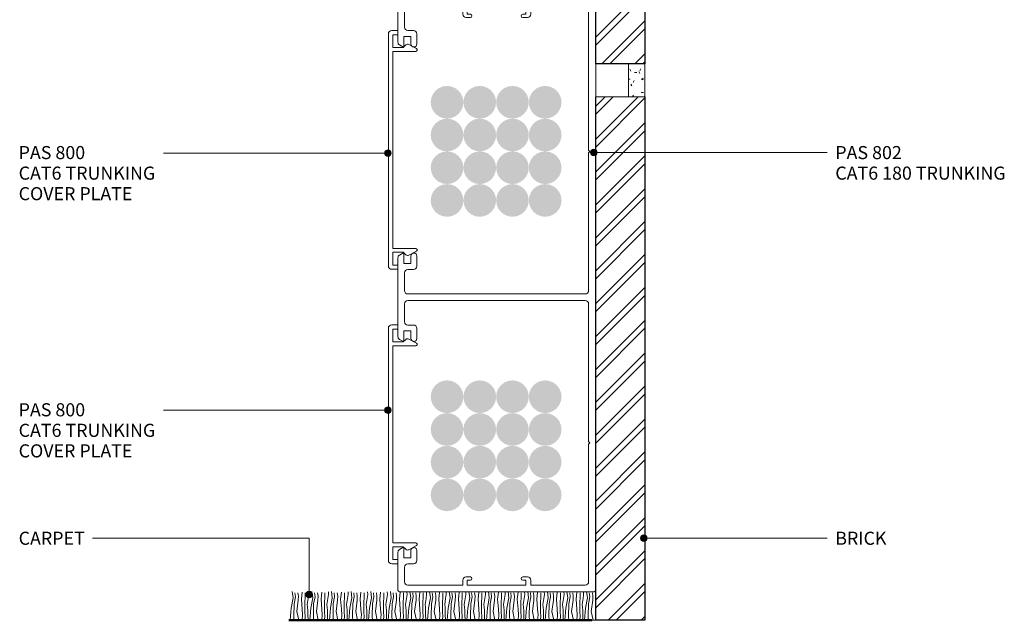
# Model space of a CAD drawing. Extents: x 2791 to 3092, y 2635 to 2965.
# Drawn here: x 2791 to 3092, y 2635 to 2819 of the extents above; entities that cross this region are included whole.
import ezdxf

# ---------------------------------------------------------------- set-up
doc = ezdxf.new("R2010")
doc.units = 0
doc.layers.add('Potter', color=7, linetype='CONTINUOUS', lineweight=18)
doc.styles.add('Arial', font='arial.ttf', dxfattribs={"height": 4})

# ---------------------------------------------------------------- blocks, each defined once
blk = doc.blocks.new('Potters Generic Line Ceiling - Floor-1034549-T SERIES CAT6 ONE SIDE TRUNKING ON BRICK WALL')
at = {"layer": 'Potter', "lineweight": 50}
blk.add_line((0, 92.57), (0, 0), dxfattribs=at)
blk = doc.blocks.new('PAS_800 - PAS_800-1020292-T SERIES CAT6 ONE SIDE TRUNKING ON BRICK WALL')
at = {"layer": 'Potter', "lineweight": 9}
for p, q in [((1, 0), (2.7, 0)), ((0, -72), (0, -1)), ((1.4, -1.3), (1.4, -5.2)), ((2.7, -1.3), (1.4, -1.3)), ((2.9, -0.2), (2.9, -1.1)), ((1.4, -5.2), (4.55, -5.2)), ((4.55, -5.2), (5.34, -4.43)), ((6.29, -4.3), (8.56, -5.55)), ((1.4, -6.4), (1.4, -66.6)), ((8.35, -6.4), (1.4, -6.4)), ((1.4, -66.6), (8.35, -66.6)), ((1.4, -67.8), (1.4, -71.7)), ((4.55, -67.8), (1.4, -67.8)), ((5.34, -68.57), (4.55, -67.8)), ((8.56, -67.45), (6.29, -68.7)), ((1.4, -71.7), (2.7, -71.7)), ((2.9, -71.9), (2.9, -72.8)), ((2.7, -73), (1, -73))]:
    blk.add_line(p, q, dxfattribs=at)
for centre, radius, start, end in [((1, -1), 1, 90, 180), ((2.7, -0.2), 0.2, 360, 90), ((2.7, -1.1), 0.2, 270, 0), ((5.9, -5), 0.8, 61.2323, 134.3069), ((8.35, -5.95), 0.454, 270, 61.2323), ((5.9, -68), 0.8, 225.6931, 298.7677), ((8.35, -67.05), 0.454, 298.7677, 90), ((1, -72), 1, 180, 270), ((2.7, -71.9), 0.2, 0, 90), ((2.7, -72.8), 0.2, 270, 0)]:
    blk.add_arc(centre, radius, start, end, dxfattribs=at)
blk = doc.blocks.new('PAS_802 - PAS_802-1020842-T SERIES CAT6 ONE SIDE TRUNKING ON BRICK WALL')
at = {"layer": 'Potter', "lineweight": 9}
for p, q in [((60, 0), (0.5, 0)), ((0, -0.5), (0, -12.03)), ((2, -7.5), (2, -3)), ((3, -2), (19.85, -2)), ((19.85, -2), (19.85, -3.5)), ((21.15, -2), (39.15, -2)), ((21.15, -3.5), (21.15, -2)), ((39.15, -2), (39.15, -3.5)), ((40.65, -2), (57.3, -2)), ((40.65, -3.5), (40.65, -2)), ((58.3, -3), (58.3, -45.1)), ((20.85, -4.5), (22.15, -4.5)), ((22.15, -3.5), (21.15, -3.5)), ((39.15, -3.5), (38.15, -3.5)), ((38.15, -4.5), (39.65, -4.5)), ((4.8, -8.5), (3, -8.5)), ((1.8, -10.3), (4, -10.3)), ((1.8, -13.3), (1.8, -10.3)), ((4, -10.3), (4, -12.6)), ((5.8, -12.6), (5.8, -9.5)), ((0.5, -12.9), (1.5, -13.47)), ((60.5, -28.7), (60.5, -18.7)), ((58.3, -45.1), (58.7, -45.5)), ((58.7, -45.5), (58.3, -45.9)), ((58.3, -45.9), (58.3, -88)), ((0, -77.97), (0, -90)), ((1.5, -76.53), (0.5, -77.1)), ((1.8, -79.7), (1.8, -76.7)), ((4, -77.4), (4, -79.7)), ((5.8, -80.5), (5.8, -77.4)), ((4, -79.7), (1.8, -79.7)), ((2, -88), (2, -82.5)), ((3, -81.5), (4.8, -81.5)), ((0, -90), (0, -102.03)), ((57.3, -89), (3, -89)), ((2, -97.5), (2, -92)), ((3, -91), (57.3, -91)), ((58.3, -92), (58.3, -134.1)), ((4.8, -98.5), (3, -98.5)), ((1.8, -100.3), (4, -100.3)), ((1.8, -103.3), (1.8, -100.3)), ((4, -100.3), (4, -102.6)), ((5.8, -102.6), (5.8, -99.5)), ((0.5, -102.9), (1.5, -103.47)), ((58.3, -134.1), (58.7, -134.5)), ((58.7, -134.5), (58.3, -134.9)), ((58.3, -134.9), (58.3, -177)), ((0, -167.97), (0, -179.5)), ((1.5, -166.53), (0.5, -167.1)), ((1.8, -169.7), (1.8, -166.7)), ((4, -167.4), (4, -169.7)), ((5.8, -170.5), (5.8, -167.4)), ((4, -169.7), (1.8, -169.7)), ((3, -171.5), (4.8, -171.5)), ((2, -177), (2, -172.5)), ((19.85, -176.5), (19.85, -178)), ((22.15, -175.5), (20.85, -175.5)), ((21.15, -176.5), (22.15, -176.5)), ((21.15, -178), (21.15, -176.5)), ((39.65, -175.5), (38.15, -175.5)), ((38.15, -176.5), (39.15, -176.5)), ((39.15, -176.5), (39.15, -178)), ((40.65, -178), (40.65, -176.5)), ((0.5, -180), (60, -180)), ((19.85, -178), (3, -178)), ((39.15, -178), (21.15, -178)), ((57.3, -178), (40.65, -178))]:
    blk.add_line(p, q, dxfattribs=at)
for centre, radius, start, end in [((0.5, -0.5), 0.5, 90, 180), ((3, -3), 1, 90, 180), ((57.3, -3), 1, 360, 90), ((60, -0.5), 0.5, 0, 90), ((20.85, -3.5), 1, 180, 270), ((22.15, -4), 0.5, 270, 90), ((38.15, -4), 0.5, 90, 270), ((39.65, -3.5), 1, 270, 0), ((3, -7.5), 1, 180, 270), ((4.8, -9.5), 1, 360, 90), ((1, -12.03), 1, 180, 240), ((1.6, -13.3), 0.2, 240, 0), ((4.9, -12.6), 0.9, 180, 360), ((1, -77.97), 1, 120, 180), ((1.6, -76.7), 0.2, 360, 120), ((4.9, -77.4), 0.9, 360, 180), ((4.8, -80.5), 1, 270, 0), ((3, -82.5), 1, 90, 180), ((3, -88), 1, 180, 270), ((57.3, -88), 1, 270, 0), ((3, -92), 1, 90, 180), ((57.3, -92), 1, 0, 90), ((3, -97.5), 1, 180, 270), ((4.8, -99.5), 1, 360, 90), ((1, -102.03), 1, 180, 240), ((1.6, -103.3), 0.2, 240, 0), ((4.9, -102.6), 0.9, 180, 360), ((1, -167.97), 1, 120, 180), ((1.6, -166.7), 0.2, 360, 120), ((4.9, -167.4), 0.9, 360, 180), ((3, -172.5), 1, 90, 180), ((4.8, -170.5), 1, 270, 0), ((3, -177), 1, 180, 270), ((20.85, -176.5), 1, 90, 180), ((22.15, -176), 0.5, 270, 90), ((38.15, -176), 0.5, 90, 270), ((39.65, -176.5), 1, 0, 90), ((57.3, -177), 1, 270, 0), ((0.5, -179.5), 0.5, 180, 270), ((60, -179.5), 0.5, 270, 0)]:
    blk.add_arc(centre, radius, start, end, dxfattribs=at)
blk = doc.blocks.new('_AS_ Carpet _line based_ - _AS_ Carpet _line based_-1034484-T SERIES CAT6 ONE SIDE TRUNKING ON BRICK WALL')
at = {"layer": 'Potter', "lineweight": 9}
for p, q in [((0.64, 3.75), (1.24, 6.83)), ((1.24, 6.83), (0.98, 8.85)), ((1.95, 7.2), (1.54, 4.99)), ((1.81, 8.41), (1.95, 7.2)), ((2.4, 2.74), (2.85, 6.15)), ((2.89, 7.43), (2.75, 8.41)), ((2.85, 6.15), (2.89, 7.43)), ((4.01, 8.59), (3.79, 6.45)), ((3.79, 6.45), (4.01, 3.45)), ((4.87, 5.4), (4.99, 7.05)), ((4.99, 7.05), (4.99, 8.41)), ((5.89, 6.64), (5.59, 4.87)), ((6.08, 7.88), (5.89, 6.64)), ((6.04, 8.7), (6.08, 7.88)), ((6.64, 3.75), (7.24, 6.83)), ((7.24, 6.83), (6.98, 8.85)), ((7.95, 7.2), (7.54, 4.99)), ((7.81, 8.41), (7.95, 7.2)), ((8.4, 2.74), (8.85, 6.15)), ((8.89, 7.43), (8.75, 8.41)), ((8.85, 6.15), (8.89, 7.43)), ((10.01, 8.59), (9.79, 6.45)), ((9.79, 6.45), (10.01, 3.45)), ((10.88, 5.4), (10.99, 7.05)), ((10.99, 7.05), (10.99, 8.41)), ((11.89, 6.64), (11.59, 4.87)), ((12.08, 7.88), (11.89, 6.64)), ((12.04, 8.7), (12.08, 7.88)), ((12.64, 3.75), (13.24, 6.83)), ((13.24, 6.83), (12.98, 8.85)), ((13.95, 7.2), (13.54, 4.99)), ((13.81, 8.41), (13.95, 7.2)), ((14.4, 2.74), (14.85, 6.15)), ((14.89, 7.43), (14.75, 8.41)), ((14.85, 6.15), (14.89, 7.43)), ((16.01, 8.59), (15.79, 6.45)), ((15.79, 6.45), (16.01, 3.45)), ((16.88, 5.4), (16.99, 7.05)), ((16.99, 7.05), (16.99, 8.41)), ((17.89, 6.64), (17.59, 4.87)), ((18.08, 7.88), (17.89, 6.64)), ((18.04, 8.7), (18.08, 7.88)), ((18.64, 3.75), (19.24, 6.83)), ((19.24, 6.83), (18.98, 8.85)), ((19.95, 7.2), (19.54, 4.99)), ((19.81, 8.41), (19.95, 7.2)), ((20.4, 2.74), (20.85, 6.15)), ((20.89, 7.43), (20.75, 8.41)), ((20.85, 6.15), (20.89, 7.43)), ((22.01, 8.59), (21.79, 6.45)), ((21.79, 6.45), (22.01, 3.45)), ((22.88, 5.4), (22.99, 7.05)), ((22.99, 7.05), (22.99, 8.41)), ((23.89, 6.64), (23.59, 4.87)), ((24.08, 7.88), (23.89, 6.64)), ((24.04, 8.7), (24.08, 7.88)), ((24.64, 3.75), (25.24, 6.83)), ((25.24, 6.83), (24.98, 8.85)), ((25.95, 7.2), (25.54, 4.99)), ((25.81, 8.41), (25.95, 7.2)), ((26.4, 2.74), (26.85, 6.15)), ((26.89, 7.43), (26.75, 8.41)), ((26.85, 6.15), (26.89, 7.43)), ((28.01, 8.59), (27.79, 6.45)), ((27.79, 6.45), (28.01, 3.45)), ((28.88, 5.4), (28.99, 7.05)), ((28.99, 7.05), (28.99, 8.41)), ((29.89, 6.64), (29.59, 4.87)), ((30.08, 7.88), (29.89, 6.64)), ((30.04, 8.7), (30.08, 7.88)), ((30.64, 3.75), (31.24, 6.83)), ((31.24, 6.83), (30.98, 8.85)), ((31.95, 7.2), (31.54, 4.99)), ((31.81, 8.41), (31.95, 7.2)), ((32.4, 2.74), (32.85, 6.15)), ((32.89, 7.43), (32.75, 8.41)), ((32.85, 6.15), (32.89, 7.43)), ((34.01, 8.59), (33.79, 6.45)), ((33.79, 6.45), (34.01, 3.45)), ((34.88, 5.4), (34.99, 7.05)), ((34.99, 7.05), (34.99, 8.41)), ((35.89, 6.64), (35.59, 4.87)), ((36.08, 7.88), (35.89, 6.64)), ((36.04, 8.7), (36.08, 7.88)), ((36.64, 3.75), (37.24, 6.83)), ((37.24, 6.83), (36.98, 8.85)), ((37.95, 7.2), (37.54, 4.99)), ((37.81, 8.41), (37.95, 7.2)), ((38.4, 2.74), (38.85, 6.15)), ((38.89, 7.43), (38.75, 8.41)), ((38.85, 6.15), (38.89, 7.43)), ((40.01, 8.59), (39.79, 6.45)), ((39.79, 6.45), (40.01, 3.45)), ((40.88, 5.4), (40.99, 7.05)), ((40.99, 7.05), (40.99, 8.41)), ((41.89, 6.64), (41.59, 4.87)), ((42.08, 7.88), (41.89, 6.64)), ((42.04, 8.7), (42.08, 7.88)), ((42.64, 3.75), (43.24, 6.83)), ((43.24, 6.83), (42.98, 8.85)), ((43.95, 7.2), (43.54, 4.99)), ((43.81, 8.41), (43.95, 7.2)), ((44.4, 2.74), (44.85, 6.15)), ((44.89, 7.43), (44.75, 8.41)), ((44.85, 6.15), (44.89, 7.43)), ((46.01, 8.59), (45.79, 6.45)), ((45.79, 6.45), (46.01, 3.45)), ((46.88, 5.4), (46.99, 7.05)), ((46.99, 7.05), (46.99, 8.41)), ((47.89, 6.64), (47.59, 4.87)), ((48.08, 7.88), (47.89, 6.64)), ((48.04, 8.7), (48.08, 7.88)), ((48.64, 3.75), (49.24, 6.83)), ((49.24, 6.83), (48.98, 8.85)), ((49.95, 7.2), (49.54, 4.99)), ((49.81, 8.41), (49.95, 7.2)), ((50.4, 2.74), (50.85, 6.15)), ((50.89, 7.43), (50.75, 8.41)), ((50.85, 6.15), (50.89, 7.43)), ((52.01, 8.59), (51.79, 6.45)), ((51.79, 6.45), (52.01, 3.45)), ((52.88, 5.4), (52.99, 7.05)), ((52.99, 7.05), (52.99, 8.41)), ((53.89, 6.64), (53.59, 4.87)), ((54.08, 7.88), (53.89, 6.64)), ((54.04, 8.7), (54.08, 7.88)), ((54.64, 3.75), (55.24, 6.83)), ((55.24, 6.83), (54.98, 8.85)), ((55.95, 7.2), (55.54, 4.99)), ((55.81, 8.41), (55.95, 7.2)), ((56.4, 2.74), (56.85, 6.15)), ((56.89, 7.43), (56.75, 8.41)), ((56.85, 6.15), (56.89, 7.43)), ((58.01, 8.59), (57.79, 6.45)), ((57.79, 6.45), (58.01, 3.45)), ((58.88, 5.4), (58.99, 7.05)), ((58.99, 7.05), (58.99, 8.41)), ((59.89, 6.64), (59.59, 4.87)), ((60.08, 7.88), (59.89, 6.64)), ((60.04, 8.7), (60.08, 7.88)), ((60.64, 3.75), (61.24, 6.83)), ((61.24, 6.83), (60.98, 8.85)), ((61.95, 7.2), (61.54, 4.99)), ((61.81, 8.41), (61.95, 7.2)), ((62.4, 2.74), (62.85, 6.15)), ((62.89, 7.43), (62.75, 8.41)), ((62.85, 6.15), (62.89, 7.43)), ((64.01, 8.59), (63.79, 6.45)), ((63.79, 6.45), (64.01, 3.45)), ((64.88, 5.4), (64.99, 7.05)), ((64.99, 7.05), (64.99, 8.41)), ((65.89, 6.64), (65.59, 4.87)), ((66.08, 7.88), (65.89, 6.64)), ((66.04, 8.7), (66.08, 7.88)), ((66.64, 3.75), (67.24, 6.83)), ((67.24, 6.83), (66.98, 8.85)), ((67.95, 7.2), (67.54, 4.99)), ((67.81, 8.41), (67.95, 7.2)), ((68.4, 2.74), (68.85, 6.15)), ((68.89, 7.43), (68.75, 8.41)), ((68.85, 6.15), (68.89, 7.43)), ((70.01, 8.59), (69.79, 6.45)), ((69.79, 6.45), (70.01, 3.45)), ((70.88, 5.4), (70.99, 7.05)), ((70.99, 7.05), (70.99, 8.41)), ((71.89, 6.64), (71.59, 4.87)), ((72.08, 7.88), (71.89, 6.64)), ((72.04, 8.7), (72.08, 7.88)), ((72.64, 3.75), (73.24, 6.83)), ((73.24, 6.83), (72.98, 8.85)), ((73.95, 7.2), (73.54, 4.99)), ((73.81, 8.41), (73.95, 7.2)), ((74.4, 2.74), (74.85, 6.15)), ((74.89, 7.43), (74.75, 8.41)), ((74.85, 6.15), (74.89, 7.43)), ((76.01, 8.59), (75.79, 6.45)), ((75.79, 6.45), (76.01, 3.45)), ((76.88, 5.4), (76.99, 7.05)), ((76.99, 7.05), (76.99, 8.41)), ((77.89, 6.64), (77.59, 4.87)), ((78.08, 7.88), (77.89, 6.64)), ((78.04, 8.7), (78.08, 7.88)), ((78.64, 3.75), (79.24, 6.83)), ((79.24, 6.83), (78.98, 8.85)), ((79.95, 7.2), (79.54, 4.99)), ((79.81, 8.41), (79.95, 7.2)), ((80.4, 2.74), (80.85, 6.15)), ((80.89, 7.43), (80.75, 8.41)), ((80.85, 6.15), (80.89, 7.43)), ((82.01, 8.59), (81.79, 6.45)), ((81.79, 6.45), (82.01, 3.45)), ((82.88, 5.4), (82.99, 7.05)), ((82.99, 7.05), (82.99, 8.41)), ((83.89, 6.64), (83.59, 4.87)), ((84.08, 7.88), (83.89, 6.64)), ((84.04, 8.7), (84.08, 7.88)), ((84.64, 3.75), (85.24, 6.83)), ((85.24, 6.83), (84.98, 8.85)), ((85.95, 7.2), (85.54, 4.99)), ((85.81, 8.41), (85.95, 7.2)), ((86.4, 2.74), (86.85, 6.15)), ((86.89, 7.43), (86.75, 8.41)), ((86.85, 6.15), (86.89, 7.43)), ((88.01, 8.59), (87.79, 6.45)), ((87.79, 6.45), (88.01, 3.45)), ((88.88, 5.4), (88.99, 7.05)), ((88.99, 7.05), (88.99, 8.41)), ((89.89, 6.64), (89.59, 4.87)), ((90.08, 7.88), (89.89, 6.64)), ((90.04, 8.7), (90.08, 7.88)), ((90.64, 3.75), (91.24, 6.83)), ((91.24, 6.83), (90.98, 8.85)), ((91.95, 7.2), (91.54, 4.99)), ((91.81, 8.41), (91.95, 7.2)), ((92.4, 2.74), (92.85, 6.15)), ((92.89, 7.43), (92.75, 8.41)), ((92.85, 6.15), (92.89, 7.43)), ((93.8, 6.56), (93.79, 6.45)), ((93.79, 6.45), (93.8, 6.3)), ((0.34, 0), (0.64, 3.75)), ((1.54, 4.99), (1.46, 1.31)), ((4.01, 3.45), (4.13, 1.65)), ((4.87, 4.13), (4.87, 5.4)), ((4.87, 2.81), (4.87, 4.13)), ((5.59, 4.87), (5.7, 4.01)), ((5.7, 4.01), (5.78, 2.96)), ((6.34, 0), (6.64, 3.75)), ((7.54, 4.99), (7.46, 1.31)), ((10.01, 3.45), (10.13, 1.65)), ((10.88, 4.13), (10.88, 5.4)), ((10.88, 2.81), (10.88, 4.13)), ((11.59, 4.87), (11.7, 4.01)), ((11.7, 4.01), (11.78, 2.96)), ((12.34, 0), (12.64, 3.75)), ((13.54, 4.99), (13.46, 1.31)), ((16.01, 3.45), (16.13, 1.65)), ((16.88, 4.13), (16.88, 5.4)), ((16.88, 2.81), (16.88, 4.13)), ((17.59, 4.87), (17.7, 4.01)), ((17.7, 4.01), (17.78, 2.96)), ((18.34, 0), (18.64, 3.75)), ((19.54, 4.99), (19.46, 1.31)), ((22.01, 3.45), (22.13, 1.65)), ((22.88, 4.13), (22.88, 5.4)), ((22.88, 2.81), (22.88, 4.13)), ((23.59, 4.87), (23.7, 4.01)), ((23.7, 4.01), (23.78, 2.96)), ((24.34, 0), (24.64, 3.75)), ((25.54, 4.99), (25.46, 1.31)), ((28.01, 3.45), (28.13, 1.65)), ((28.88, 4.13), (28.88, 5.4)), ((28.88, 2.81), (28.88, 4.13)), ((29.59, 4.87), (29.7, 4.01)), ((29.7, 4.01), (29.78, 2.96)), ((30.34, 0), (30.64, 3.75)), ((31.54, 4.99), (31.46, 1.31)), ((34.01, 3.45), (34.13, 1.65)), ((34.88, 4.13), (34.88, 5.4)), ((34.88, 2.81), (34.88, 4.13)), ((35.59, 4.87), (35.7, 4.01)), ((35.7, 4.01), (35.78, 2.96)), ((36.34, 0), (36.64, 3.75)), ((37.54, 4.99), (37.46, 1.31)), ((40.01, 3.45), (40.13, 1.65)), ((40.88, 4.13), (40.88, 5.4)), ((40.88, 2.81), (40.88, 4.13)), ((41.59, 4.87), (41.7, 4.01)), ((41.7, 4.01), (41.78, 2.96)), ((42.34, 0), (42.64, 3.75)), ((43.54, 4.99), (43.46, 1.31)), ((46.01, 3.45), (46.13, 1.65)), ((46.88, 4.13), (46.88, 5.4)), ((46.88, 2.81), (46.88, 4.13)), ((47.59, 4.87), (47.7, 4.01)), ((47.7, 4.01), (47.78, 2.96)), ((48.34, 0), (48.64, 3.75)), ((49.54, 4.99), (49.46, 1.31)), ((52.01, 3.45), (52.13, 1.65)), ((52.88, 4.13), (52.88, 5.4)), ((52.88, 2.81), (52.88, 4.13)), ((53.59, 4.87), (53.7, 4.01)), ((53.7, 4.01), (53.78, 2.96)), ((54.34, 0), (54.64, 3.75)), ((55.54, 4.99), (55.46, 1.31)), ((58.01, 3.45), (58.13, 1.65)), ((58.88, 4.13), (58.88, 5.4)), ((58.88, 2.81), (58.88, 4.13)), ((59.59, 4.87), (59.7, 4.01)), ((59.7, 4.01), (59.78, 2.96)), ((60.34, 0), (60.64, 3.75)), ((61.54, 4.99), (61.46, 1.31)), ((64.01, 3.45), (64.13, 1.65)), ((64.88, 4.13), (64.88, 5.4)), ((64.88, 2.81), (64.88, 4.13)), ((65.59, 4.87), (65.7, 4.01)), ((65.7, 4.01), (65.78, 2.96)), ((66.34, 0), (66.64, 3.75)), ((67.54, 4.99), (67.46, 1.31)), ((70.01, 3.45), (70.13, 1.65)), ((70.88, 4.13), (70.88, 5.4)), ((70.88, 2.81), (70.88, 4.13)), ((71.59, 4.87), (71.7, 4.01)), ((71.7, 4.01), (71.78, 2.96)), ((72.34, 0), (72.64, 3.75)), ((73.54, 4.99), (73.46, 1.31)), ((76.01, 3.45), (76.13, 1.65)), ((76.88, 4.13), (76.88, 5.4)), ((76.88, 2.81), (76.88, 4.13)), ((77.59, 4.87), (77.7, 4.01)), ((77.7, 4.01), (77.78, 2.96)), ((78.34, 0), (78.64, 3.75)), ((79.54, 4.99), (79.46, 1.31)), ((82.01, 3.45), (82.13, 1.65)), ((82.88, 4.13), (82.88, 5.4)), ((82.88, 2.81), (82.88, 4.13)), ((83.59, 4.87), (83.7, 4.01)), ((83.7, 4.01), (83.78, 2.96)), ((84.34, 0), (84.64, 3.75)), ((85.54, 4.99), (85.46, 1.31)), ((88.01, 3.45), (88.13, 1.65)), ((88.88, 4.13), (88.88, 5.4)), ((88.88, 2.81), (88.88, 4.13)), ((89.59, 4.87), (89.7, 4.01)), ((89.7, 4.01), (89.78, 2.96)), ((90.34, 0), (90.64, 3.75)), ((91.54, 4.99), (91.46, 1.31)), ((0, 0), (6.22, 0)), ((1.46, 1.31), (1.5, 0)), ((2.96, 0), (2.4, 2.74)), ((4.13, 1.65), (4.01, 0)), ((4.8, 0), (4.99, 0.94)), ((4.99, 0.94), (4.87, 2.81)), ((5.78, 2.96), (5.78, 1.76)), ((5.78, 1.76), (5.81, 0)), ((6, 0), (12.22, 0)), ((7.46, 1.31), (7.5, 0)), ((8.96, 0), (8.4, 2.74)), ((10.13, 1.65), (10.01, 0)), ((10.8, 0), (10.99, 0.94)), ((10.99, 0.94), (10.88, 2.81)), ((11.78, 2.96), (11.78, 1.76)), ((11.78, 1.76), (11.81, 0)), ((12, 0), (18.22, 0)), ((13.46, 1.31), (13.5, 0)), ((14.96, 0), (14.4, 2.74)), ((16.13, 1.65), (16.01, 0)), ((16.8, 0), (16.99, 0.94)), ((16.99, 0.94), (16.88, 2.81)), ((17.78, 2.96), (17.78, 1.76)), ((17.78, 1.76), (17.81, 0)), ((18, 0), (24.22, 0)), ((19.46, 1.31), (19.5, 0)), ((20.96, 0), (20.4, 2.74)), ((22.13, 1.65), (22.01, 0)), ((22.8, 0), (22.99, 0.94)), ((22.99, 0.94), (22.88, 2.81)), ((23.78, 2.96), (23.78, 1.76)), ((23.78, 1.76), (23.81, 0)), ((24, 0), (30.22, 0)), ((25.46, 1.31), (25.5, 0)), ((26.96, 0), (26.4, 2.74)), ((28.13, 1.65), (28.01, 0)), ((28.8, 0), (28.99, 0.94)), ((28.99, 0.94), (28.88, 2.81)), ((29.78, 2.96), (29.78, 1.76)), ((29.78, 1.76), (29.81, 0)), ((30, 0), (36.22, 0)), ((31.46, 1.31), (31.5, 0)), ((32.96, 0), (32.4, 2.74)), ((34.13, 1.65), (34.01, 0)), ((34.8, 0), (34.99, 0.94)), ((34.99, 0.94), (34.88, 2.81)), ((35.78, 2.96), (35.78, 1.76)), ((35.78, 1.76), (35.81, 0)), ((36, 0), (42.22, 0)), ((37.46, 1.31), (37.5, 0)), ((38.96, 0), (38.4, 2.74)), ((40.13, 1.65), (40.01, 0)), ((40.8, 0), (40.99, 0.94)), ((40.99, 0.94), (40.88, 2.81)), ((41.78, 2.96), (41.78, 1.76)), ((41.78, 1.76), (41.81, 0)), ((42, 0), (48.22, 0)), ((43.46, 1.31), (43.5, 0)), ((44.96, 0), (44.4, 2.74)), ((46.13, 1.65), (46.01, 0)), ((46.8, 0), (46.99, 0.94)), ((46.99, 0.94), (46.88, 2.81)), ((47.78, 2.96), (47.78, 1.76)), ((47.78, 1.76), (47.81, 0)), ((48, 0), (54.22, 0)), ((49.46, 1.31), (49.5, 0)), ((50.96, 0), (50.4, 2.74)), ((52.13, 1.65), (52.01, 0)), ((52.8, 0), (52.99, 0.94)), ((52.99, 0.94), (52.88, 2.81)), ((53.78, 2.96), (53.78, 1.76)), ((53.78, 1.76), (53.81, 0)), ((54, 0), (60.22, 0)), ((55.46, 1.31), (55.5, 0)), ((56.96, 0), (56.4, 2.74)), ((58.13, 1.65), (58.01, 0)), ((58.8, 0), (58.99, 0.94)), ((58.99, 0.94), (58.88, 2.81)), ((59.78, 2.96), (59.78, 1.76)), ((59.78, 1.76), (59.81, 0)), ((60, 0), (66.22, 0)), ((61.46, 1.31), (61.5, 0)), ((62.96, 0), (62.4, 2.74)), ((64.13, 1.65), (64.01, 0)), ((64.8, 0), (64.99, 0.94)), ((64.99, 0.94), (64.88, 2.81)), ((65.78, 2.96), (65.78, 1.76)), ((65.78, 1.76), (65.81, 0)), ((66, 0), (72.22, 0)), ((67.46, 1.31), (67.5, 0)), ((68.96, 0), (68.4, 2.74)), ((70.13, 1.65), (70.01, 0)), ((70.8, 0), (70.99, 0.94)), ((70.99, 0.94), (70.88, 2.81)), ((71.78, 2.96), (71.78, 1.76)), ((71.78, 1.76), (71.81, 0)), ((72, 0), (78.22, 0)), ((73.46, 1.31), (73.5, 0)), ((74.96, 0), (74.4, 2.74)), ((76.13, 1.65), (76.01, 0)), ((76.8, 0), (76.99, 0.94)), ((76.99, 0.94), (76.88, 2.81)), ((77.78, 2.96), (77.78, 1.76)), ((77.78, 1.76), (77.81, 0)), ((78, 0), (84.22, 0)), ((79.46, 1.31), (79.5, 0)), ((80.96, 0), (80.4, 2.74)), ((82.13, 1.65), (82.01, 0)), ((82.8, 0), (82.99, 0.94)), ((82.99, 0.94), (82.88, 2.81)), ((83.78, 2.96), (83.78, 1.76)), ((83.78, 1.76), (83.81, 0)), ((84, 0), (90.22, 0)), ((85.46, 1.31), (85.5, 0)), ((86.96, 0), (86.4, 2.74)), ((88.13, 1.65), (88.01, 0)), ((88.8, 0), (88.99, 0.94)), ((88.99, 0.94), (88.88, 2.81)), ((89.78, 2.96), (89.78, 1.76)), ((89.78, 1.76), (89.81, 0)), ((90, 0), (93.8, 0)), ((91.46, 1.31), (91.5, 0)), ((92.96, 0), (92.4, 2.74)), ((94.02, 0.05), (94.01, 0)), ((94.8, 0), (94.81, 0.05)), ((95.81, 0.05), (95.81, 0))]:
    blk.add_line(p, q, dxfattribs=at)
blk = doc.blocks.new('PAS_Brick Section - Brick Slip-1033877-T SERIES CAT6 ONE SIDE TRUNKING ON BRICK WALL')
at = {"layer": 'Potter', "lineweight": 9}
h = blk.add_hatch(dxfattribs=at)
h.set_pattern_fill('FP_2', color=256, style=0)
h.set_pattern_definition([(0, (-2982.525, -2805.459), (8.128, 2.032), [0.671, -5.425, 0.671, -5.425, -32.512]), (0, (-2982.525, -2805.459), (8.128, 2.032), [-12.192, 0.671, -11.521, 0.671, -5.425, -14.224]), (0, (-2982.525, -2805.459), (8.128, 2.032), [-30.48, 0.671, -3.393, 0.671, -9.489]), (120, (-2979.477, -2804.443), (-5.8237636, 6.0230545), [0.671, -5.425, 0.671, -5.425, -32.512]), (120, (-2979.477, -2804.443), (-5.8237636, 6.0230545), [-12.192, 0.671, -11.521, 0.671, -5.425, -14.224]), (120, (-2979.477, -2804.443), (-5.8237636, 6.0230545), [-30.48, 0.671, -3.393, 0.671, -9.489]), (240, (-2978.461, -2800.379), (-2.3042364, -8.0550545), [0.671, -5.425, 0.671, -5.425, -32.512]), (240, (-2978.461, -2800.379), (-2.3042364, -8.0550545), [-12.192, 0.671, -11.521, 0.671, -5.425, -14.224]), (240, (-2978.461, -2800.379), (-2.3042364, -8.0550545), [-30.48, 0.671, -3.393, 0.671, -9.489])])
h.paths.add_polyline_path([(0, -10), (0, 0), (-5, 0), (-5, -10)], flags=0)
h = blk.add_hatch(dxfattribs=at)
h.set_pattern_fill('FP_3', color=256, style=0)
h.set_pattern_definition([(45, (-2982.525, -2805.459), (-5.028943, 5.028943), []), (45, (-2982.525, -2797.839), (-5.028943, 5.028943), [])])
h.paths.add_polyline_path([(-5, -170), (0, -170), (0, -10), (-15, -10), (-15, -170)], flags=0)
for p, q in [((-5, -10), (-5, 0)), ((0, 0), (0, -10))]:
    blk.add_line(p, q, dxfattribs=at)
at = {"layer": 'Potter', "lineweight": 25}
for p, q in [((-15, -170), (-15, -10)), ((0, -10), (0, -170)), ((0, -170), (-15, -170))]:
    blk.add_line(p, q, dxfattribs=at)
at = {"layer": 'Potter'}
blk.add_line((-15, -10), (0, -10), dxfattribs=at)
blk = doc.blocks.new('PAS_Brick Section - Brick Slip-1033868-T SERIES CAT6 ONE SIDE TRUNKING ON BRICK WALL')
at = {"layer": 'Potter', "lineweight": 9}
h = blk.add_hatch(dxfattribs=at)
h.set_pattern_fill('FP_4', color=256, style=0)
h.set_pattern_definition([(45, (-2982.525, -2975.459), (-5.028943, 5.028943), []), (45, (-2982.525, -2967.839), (-5.028943, 5.028943), [])])
h.paths.add_polyline_path([(-5, -170), (0, -170), (0, -10), (-15, -10), (-15, -170)], flags=0)
at = {"layer": 'Potter', "lineweight": 25}
for p, q in [((-15, -170), (-15, -10)), ((0, -10), (0, -170)), ((0, -170), (-15, -170))]:
    blk.add_line(p, q, dxfattribs=at)

msp = doc.modelspace()

# ---------------------------------------------------------------- hatches: boundary and pattern name
at = {"layer": 'Potter'}
for points in [[(2922.05, 2788.75), (2923.34, 2788.92), (2924.55, 2789.42), (2925.59, 2790.21), (2926.38, 2791.25), (2926.88, 2792.45), (2927.05, 2793.75), (2926.88, 2795.04), (2926.38, 2796.25), (2925.59, 2797.28), (2924.55, 2798.08), (2923.34, 2798.58), (2922.05, 2798.75), (2920.76, 2798.58), (2919.55, 2798.08), (2918.51, 2797.28), (2917.72, 2796.25), (2917.22, 2795.04), (2917.05, 2793.75), (2917.22, 2792.45), (2917.72, 2791.25), (2918.55, 2790.18), (2919.55, 2789.42), (2920.76, 2788.92), (2921.16, 2788.87)], [(2932.05, 2788.75), (2933.34, 2788.92), (2934.55, 2789.42), (2935.59, 2790.21), (2936.38, 2791.25), (2936.88, 2792.45), (2937.05, 2793.75), (2936.88, 2795.04), (2936.38, 2796.25), (2935.59, 2797.28), (2934.55, 2798.08), (2933.34, 2798.58), (2932.05, 2798.75), (2930.76, 2798.58), (2929.55, 2798.08), (2928.51, 2797.28), (2927.72, 2796.25), (2927.22, 2795.04), (2927.05, 2793.75), (2927.22, 2792.45), (2927.72, 2791.25), (2928.51, 2790.21), (2929.55, 2789.42), (2930.76, 2788.92), (2931.16, 2788.87)], [(2942.05, 2788.75), (2943.34, 2788.92), (2944.55, 2789.42), (2945.59, 2790.21), (2946.38, 2791.25), (2946.88, 2792.45), (2947.05, 2793.75), (2946.88, 2795.04), (2946.38, 2796.25), (2945.59, 2797.28), (2944.55, 2798.08), (2943.34, 2798.58), (2942.05, 2798.75), (2940.76, 2798.58), (2939.55, 2798.08), (2938.51, 2797.28), (2937.72, 2796.25), (2937.22, 2795.04), (2937.05, 2793.75), (2937.22, 2792.45), (2937.72, 2791.25), (2938.51, 2790.21), (2939.55, 2789.42), (2940.76, 2788.92), (2941.16, 2788.87)], [(2952.05, 2788.75), (2953.34, 2788.92), (2954.55, 2789.42), (2955.59, 2790.21), (2956.38, 2791.25), (2956.88, 2792.45), (2957.05, 2793.75), (2956.88, 2795.04), (2956.38, 2796.25), (2955.59, 2797.28), (2954.55, 2798.08), (2953.34, 2798.58), (2952.05, 2798.75), (2950.76, 2798.58), (2949.55, 2798.08), (2948.51, 2797.28), (2947.72, 2796.25), (2947.22, 2795.04), (2947.05, 2793.75), (2947.22, 2792.45), (2947.72, 2791.25), (2948.51, 2790.21), (2949.55, 2789.42), (2950.76, 2788.92)], [(2922.05, 2778.75), (2923.34, 2778.92), (2924.55, 2779.42), (2925.59, 2780.21), (2926.38, 2781.25), (2926.88, 2782.45), (2927.05, 2783.75), (2926.88, 2785.04), (2926.38, 2786.25), (2925.59, 2787.28), (2924.55, 2788.08), (2923.34, 2788.58), (2922.05, 2788.75), (2920.76, 2788.58), (2919.55, 2788.08), (2918.51, 2787.28), (2917.72, 2786.25), (2917.22, 2785.04), (2917.05, 2783.75), (2917.22, 2782.45), (2917.72, 2781.25), (2918.55, 2780.18), (2919.55, 2779.42), (2920.76, 2778.92)], [(2932.05, 2778.75), (2933.34, 2778.92), (2934.55, 2779.42), (2935.59, 2780.21), (2936.38, 2781.25), (2936.88, 2782.45), (2937.05, 2783.75), (2936.88, 2785.04), (2936.38, 2786.25), (2935.59, 2787.28), (2934.55, 2788.08), (2933.34, 2788.58), (2932.05, 2788.75), (2930.76, 2788.58), (2929.55, 2788.08), (2928.51, 2787.28), (2927.72, 2786.25), (2927.22, 2785.04), (2927.05, 2783.75), (2927.22, 2782.45), (2927.72, 2781.25), (2928.51, 2780.21), (2929.55, 2779.42), (2930.76, 2778.92)], [(2942.05, 2778.75), (2943.34, 2778.92), (2944.55, 2779.42), (2945.59, 2780.21), (2946.38, 2781.25), (2946.88, 2782.45), (2947.05, 2783.75), (2946.88, 2785.04), (2946.38, 2786.25), (2945.59, 2787.28), (2944.55, 2788.08), (2943.34, 2788.58), (2942.05, 2788.75), (2940.76, 2788.58), (2939.55, 2788.08), (2938.51, 2787.28), (2937.72, 2786.25), (2937.22, 2785.04), (2937.05, 2783.75), (2937.22, 2782.45), (2937.72, 2781.25), (2938.51, 2780.21), (2939.55, 2779.42), (2940.76, 2778.92)], [(2952.05, 2778.75), (2953.34, 2778.92), (2954.55, 2779.42), (2955.59, 2780.21), (2956.38, 2781.25), (2956.88, 2782.45), (2957.05, 2783.75), (2956.88, 2785.04), (2956.38, 2786.25), (2955.59, 2787.28), (2954.55, 2788.08), (2953.34, 2788.58), (2952.05, 2788.75), (2950.76, 2788.58), (2949.55, 2788.08), (2948.51, 2787.28), (2947.72, 2786.25), (2947.22, 2785.04), (2947.05, 2783.75), (2947.22, 2782.45), (2947.72, 2781.25), (2948.51, 2780.21), (2949.55, 2779.42), (2950.76, 2778.92)], [(2922.05, 2768.75), (2923.34, 2768.92), (2924.55, 2769.42), (2925.59, 2770.21), (2926.38, 2771.25), (2926.88, 2772.45), (2927.05, 2773.75), (2926.88, 2775.04), (2926.38, 2776.25), (2925.59, 2777.28), (2924.55, 2778.08), (2923.34, 2778.58), (2922.05, 2778.75), (2920.76, 2778.58), (2919.55, 2778.08), (2918.51, 2777.28), (2917.72, 2776.25), (2917.22, 2775.04), (2917.05, 2773.75), (2917.22, 2772.45), (2917.72, 2771.25), (2918.55, 2770.18), (2919.55, 2769.42), (2920.76, 2768.92)], [(2932.05, 2768.75), (2933.34, 2768.92), (2934.55, 2769.42), (2935.59, 2770.21), (2936.38, 2771.25), (2936.88, 2772.45), (2937.05, 2773.75), (2936.88, 2775.04), (2936.38, 2776.25), (2935.59, 2777.28), (2934.55, 2778.08), (2933.34, 2778.58), (2932.05, 2778.75), (2930.76, 2778.58), (2929.55, 2778.08), (2928.51, 2777.28), (2927.72, 2776.25), (2927.22, 2775.04), (2927.05, 2773.75), (2927.22, 2772.45), (2927.72, 2771.25), (2928.51, 2770.21), (2929.55, 2769.42), (2930.76, 2768.92)], [(2942.05, 2768.75), (2943.34, 2768.92), (2944.55, 2769.42), (2945.59, 2770.21), (2946.38, 2771.25), (2946.88, 2772.45), (2947.05, 2773.75), (2946.88, 2775.04), (2946.38, 2776.25), (2945.59, 2777.28), (2944.55, 2778.08), (2943.34, 2778.58), (2942.05, 2778.75), (2940.76, 2778.58), (2939.55, 2778.08), (2938.51, 2777.28), (2937.72, 2776.25), (2937.22, 2775.04), (2937.05, 2773.75), (2937.22, 2772.45), (2937.72, 2771.25), (2938.51, 2770.21), (2939.55, 2769.42), (2940.76, 2768.92)], [(2952.05, 2768.75), (2953.34, 2768.92), (2954.55, 2769.42), (2955.59, 2770.21), (2956.38, 2771.25), (2956.88, 2772.45), (2957.05, 2773.75), (2956.88, 2775.04), (2956.38, 2776.25), (2955.59, 2777.28), (2954.55, 2778.08), (2953.34, 2778.58), (2952.05, 2778.75), (2950.76, 2778.58), (2949.55, 2778.08), (2948.51, 2777.28), (2947.72, 2776.25), (2947.22, 2775.04), (2947.05, 2773.75), (2947.22, 2772.45), (2947.72, 2771.25), (2948.51, 2770.21), (2949.55, 2769.42), (2950.76, 2768.92)], [(2922.05, 2758.75), (2923.34, 2758.92), (2924.55, 2759.42), (2925.59, 2760.21), (2926.38, 2761.25), (2926.88, 2762.45), (2927.05, 2763.75), (2926.88, 2765.04), (2926.38, 2766.25), (2925.59, 2767.28), (2924.55, 2768.08), (2923.34, 2768.58), (2922.05, 2768.75), (2920.76, 2768.58), (2919.55, 2768.08), (2918.51, 2767.28), (2917.72, 2766.25), (2917.22, 2765.04), (2917.05, 2763.75), (2917.22, 2762.45), (2917.72, 2761.25), (2918.55, 2760.18), (2919.55, 2759.42), (2920.76, 2758.92)], [(2932.05, 2758.75), (2933.34, 2758.92), (2934.55, 2759.42), (2935.59, 2760.21), (2936.38, 2761.25), (2936.88, 2762.45), (2937.05, 2763.75), (2936.88, 2765.04), (2936.38, 2766.25), (2935.59, 2767.28), (2934.55, 2768.08), (2933.34, 2768.58), (2932.05, 2768.75), (2930.76, 2768.58), (2929.55, 2768.08), (2928.51, 2767.28), (2927.72, 2766.25), (2927.22, 2765.04), (2927.05, 2763.75), (2927.22, 2762.45), (2927.72, 2761.25), (2928.51, 2760.21), (2929.55, 2759.42), (2930.76, 2758.92)], [(2942.05, 2758.75), (2943.34, 2758.92), (2944.55, 2759.42), (2945.59, 2760.21), (2946.38, 2761.25), (2946.88, 2762.45), (2947.05, 2763.75), (2946.88, 2765.04), (2946.38, 2766.25), (2945.59, 2767.28), (2944.55, 2768.08), (2943.34, 2768.58), (2942.05, 2768.75), (2940.76, 2768.58), (2939.55, 2768.08), (2938.51, 2767.28), (2937.72, 2766.25), (2937.22, 2765.04), (2937.05, 2763.75), (2937.22, 2762.45), (2937.72, 2761.25), (2938.51, 2760.21), (2939.55, 2759.42), (2940.76, 2758.92)], [(2952.05, 2758.75), (2953.34, 2758.92), (2954.55, 2759.42), (2955.59, 2760.21), (2956.38, 2761.25), (2956.88, 2762.45), (2957.05, 2763.75), (2956.88, 2765.04), (2956.38, 2766.25), (2955.59, 2767.28), (2954.55, 2768.08), (2953.34, 2768.58), (2952.05, 2768.75), (2950.76, 2768.58), (2949.55, 2768.08), (2948.51, 2767.28), (2947.72, 2766.25), (2947.22, 2765.04), (2947.05, 2763.75), (2947.22, 2762.45), (2947.72, 2761.25), (2948.51, 2760.21), (2949.55, 2759.42), (2950.76, 2758.92)], [(2922.05, 2698.75), (2923.34, 2698.92), (2924.55, 2699.42), (2925.59, 2700.21), (2926.38, 2701.25), (2926.88, 2702.45), (2927.05, 2703.75), (2926.88, 2705.04), (2926.38, 2706.25), (2925.59, 2707.28), (2924.55, 2708.08), (2923.34, 2708.58), (2922.05, 2708.75), (2920.76, 2708.58), (2919.55, 2708.08), (2918.51, 2707.28), (2917.72, 2706.25), (2917.22, 2705.04), (2917.05, 2703.75), (2917.22, 2702.45), (2917.72, 2701.25), (2918.55, 2700.18), (2919.55, 2699.42), (2920.76, 2698.92)], [(2932.05, 2698.75), (2933.34, 2698.92), (2934.55, 2699.42), (2935.59, 2700.21), (2936.38, 2701.25), (2936.88, 2702.45), (2937.05, 2703.75), (2936.88, 2705.04), (2936.38, 2706.25), (2935.59, 2707.28), (2934.55, 2708.08), (2933.34, 2708.58), (2932.05, 2708.75), (2930.76, 2708.58), (2929.55, 2708.08), (2928.51, 2707.28), (2927.72, 2706.25), (2927.22, 2705.04), (2927.05, 2703.75), (2927.22, 2702.45), (2927.72, 2701.25), (2928.51, 2700.21), (2929.55, 2699.42), (2930.76, 2698.92)], [(2942.05, 2698.75), (2943.34, 2698.92), (2944.55, 2699.42), (2945.59, 2700.21), (2946.38, 2701.25), (2946.88, 2702.45), (2947.05, 2703.75), (2946.88, 2705.04), (2946.38, 2706.25), (2945.59, 2707.28), (2944.55, 2708.08), (2943.34, 2708.58), (2942.05, 2708.75), (2940.76, 2708.58), (2939.55, 2708.08), (2938.51, 2707.28), (2937.72, 2706.25), (2937.22, 2705.04), (2937.05, 2703.75), (2937.22, 2702.45), (2937.72, 2701.25), (2938.51, 2700.21), (2939.55, 2699.42), (2940.76, 2698.92)], [(2952.05, 2698.75), (2953.34, 2698.92), (2954.55, 2699.42), (2955.59, 2700.21), (2956.38, 2701.25), (2956.88, 2702.45), (2957.05, 2703.75), (2956.88, 2705.04), (2956.38, 2706.25), (2955.59, 2707.28), (2954.55, 2708.08), (2953.34, 2708.58), (2952.05, 2708.75), (2950.76, 2708.58), (2949.55, 2708.08), (2948.51, 2707.28), (2947.72, 2706.25), (2947.22, 2705.04), (2947.05, 2703.75), (2947.22, 2702.45), (2947.72, 2701.25), (2948.51, 2700.21), (2949.55, 2699.42), (2950.76, 2698.92)], [(2922.05, 2688.75), (2923.34, 2688.92), (2924.55, 2689.42), (2925.59, 2690.21), (2926.38, 2691.25), (2926.88, 2692.45), (2927.05, 2693.75), (2926.88, 2695.04), (2926.38, 2696.25), (2925.59, 2697.28), (2924.55, 2698.08), (2923.34, 2698.58), (2922.05, 2698.75), (2920.76, 2698.58), (2919.55, 2698.08), (2918.51, 2697.28), (2917.72, 2696.25), (2917.22, 2695.04), (2917.05, 2693.75), (2917.22, 2692.45), (2917.72, 2691.25), (2918.55, 2690.18), (2919.55, 2689.42), (2920.76, 2688.92)], [(2932.05, 2688.75), (2933.34, 2688.92), (2934.55, 2689.42), (2935.59, 2690.21), (2936.38, 2691.25), (2936.88, 2692.45), (2937.05, 2693.75), (2936.88, 2695.04), (2936.38, 2696.25), (2935.59, 2697.28), (2934.55, 2698.08), (2933.34, 2698.58), (2932.05, 2698.75), (2930.76, 2698.58), (2929.55, 2698.08), (2928.51, 2697.28), (2927.72, 2696.25), (2927.22, 2695.04), (2927.05, 2693.75), (2927.22, 2692.45), (2927.72, 2691.25), (2928.51, 2690.21), (2929.55, 2689.42), (2930.76, 2688.92)], [(2942.05, 2688.75), (2943.34, 2688.92), (2944.55, 2689.42), (2945.59, 2690.21), (2946.38, 2691.25), (2946.88, 2692.45), (2947.05, 2693.75), (2946.88, 2695.04), (2946.38, 2696.25), (2945.59, 2697.28), (2944.55, 2698.08), (2943.34, 2698.58), (2942.05, 2698.75), (2940.76, 2698.58), (2939.55, 2698.08), (2938.51, 2697.28), (2937.72, 2696.25), (2937.22, 2695.04), (2937.05, 2693.75), (2937.22, 2692.45), (2937.72, 2691.25), (2938.51, 2690.21), (2939.55, 2689.42), (2940.76, 2688.92)], [(2952.05, 2688.75), (2953.34, 2688.92), (2954.55, 2689.42), (2955.59, 2690.21), (2956.38, 2691.25), (2956.88, 2692.45), (2957.05, 2693.75), (2956.88, 2695.04), (2956.38, 2696.25), (2955.59, 2697.28), (2954.55, 2698.08), (2953.34, 2698.58), (2952.05, 2698.75), (2950.76, 2698.58), (2949.55, 2698.08), (2948.51, 2697.28), (2947.72, 2696.25), (2947.22, 2695.04), (2947.05, 2693.75), (2947.22, 2692.45), (2947.72, 2691.25), (2948.51, 2690.21), (2949.55, 2689.42), (2950.76, 2688.92)], [(2922.05, 2678.75), (2923.34, 2678.92), (2924.55, 2679.42), (2925.59, 2680.21), (2926.38, 2681.25), (2926.88, 2682.49), (2927.05, 2683.75), (2926.88, 2685.04), (2926.38, 2686.25), (2925.59, 2687.28), (2924.55, 2688.08), (2923.34, 2688.58), (2922.05, 2688.75), (2920.76, 2688.58), (2919.55, 2688.08), (2918.51, 2687.28), (2917.72, 2686.25), (2917.22, 2685.04), (2917.05, 2683.75), (2917.22, 2682.45), (2917.72, 2681.25), (2918.55, 2680.18), (2919.55, 2679.42), (2920.76, 2678.92)], [(2932.05, 2678.75), (2933.34, 2678.92), (2934.55, 2679.42), (2935.59, 2680.21), (2936.38, 2681.25), (2936.88, 2682.49), (2937.05, 2683.75), (2936.88, 2685.04), (2936.38, 2686.25), (2935.59, 2687.28), (2934.55, 2688.08), (2933.34, 2688.58), (2932.05, 2688.75), (2930.76, 2688.58), (2929.55, 2688.08), (2928.51, 2687.28), (2927.72, 2686.25), (2927.22, 2685.04), (2927.05, 2683.75), (2927.22, 2682.45), (2927.72, 2681.25), (2928.51, 2680.21), (2929.55, 2679.42), (2930.76, 2678.92)], [(2942.05, 2678.75), (2943.34, 2678.92), (2944.55, 2679.42), (2945.59, 2680.21), (2946.38, 2681.25), (2946.88, 2682.49), (2947.05, 2683.75), (2946.88, 2685.04), (2946.38, 2686.25), (2945.59, 2687.28), (2944.55, 2688.08), (2943.34, 2688.58), (2942.05, 2688.75), (2940.76, 2688.58), (2939.55, 2688.08), (2938.51, 2687.28), (2937.72, 2686.25), (2937.22, 2685.04), (2937.05, 2683.75), (2937.22, 2682.45), (2937.72, 2681.25), (2938.51, 2680.21), (2939.55, 2679.42), (2940.76, 2678.92)], [(2952.05, 2678.75), (2953.34, 2678.92), (2954.55, 2679.42), (2955.59, 2680.21), (2956.38, 2681.25), (2956.88, 2682.49), (2957.05, 2683.75), (2956.88, 2685.04), (2956.38, 2686.25), (2955.59, 2687.28), (2954.55, 2688.08), (2953.34, 2688.58), (2952.05, 2688.75), (2950.76, 2688.58), (2949.55, 2688.08), (2948.51, 2687.28), (2947.72, 2686.25), (2947.22, 2685.04), (2947.05, 2683.75), (2947.22, 2682.45), (2947.72, 2681.25), (2948.51, 2680.21), (2949.55, 2679.42), (2950.76, 2678.92)], [(2922.05, 2668.75), (2923.34, 2668.92), (2924.55, 2669.42), (2925.59, 2670.21), (2926.38, 2671.25), (2926.88, 2672.45), (2927.05, 2673.75), (2926.88, 2675.04), (2926.38, 2676.25), (2925.59, 2677.28), (2924.55, 2678.08), (2923.34, 2678.58), (2922.05, 2678.75), (2920.76, 2678.58), (2919.55, 2678.08), (2918.51, 2677.28), (2917.72, 2676.25), (2917.22, 2675.04), (2917.05, 2673.75), (2917.22, 2672.45), (2917.72, 2671.25), (2918.55, 2670.18), (2919.55, 2669.42), (2920.76, 2668.92)], [(2932.05, 2668.75), (2933.34, 2668.92), (2934.55, 2669.42), (2935.59, 2670.21), (2936.38, 2671.25), (2936.88, 2672.45), (2937.05, 2673.75), (2936.88, 2675.04), (2936.38, 2676.25), (2935.59, 2677.28), (2934.55, 2678.08), (2933.34, 2678.58), (2932.05, 2678.75), (2930.76, 2678.58), (2929.55, 2678.08), (2928.51, 2677.28), (2927.72, 2676.25), (2927.22, 2675.04), (2927.05, 2673.75), (2927.22, 2672.45), (2927.72, 2671.25), (2928.51, 2670.21), (2929.55, 2669.42), (2930.76, 2668.92)], [(2942.05, 2668.75), (2943.34, 2668.92), (2944.55, 2669.42), (2945.59, 2670.21), (2946.38, 2671.25), (2946.88, 2672.45), (2947.05, 2673.75), (2946.88, 2675.04), (2946.38, 2676.25), (2945.59, 2677.28), (2944.55, 2678.08), (2943.34, 2678.58), (2942.05, 2678.75), (2940.76, 2678.58), (2939.55, 2678.08), (2938.51, 2677.28), (2937.72, 2676.25), (2937.22, 2675.04), (2937.05, 2673.75), (2937.22, 2672.45), (2937.72, 2671.25), (2938.51, 2670.21), (2939.55, 2669.42), (2940.76, 2668.92)], [(2952.05, 2668.75), (2953.34, 2668.92), (2954.55, 2669.42), (2955.59, 2670.21), (2956.38, 2671.25), (2956.88, 2672.45), (2957.05, 2673.75), (2956.88, 2675.04), (2956.38, 2676.25), (2955.59, 2677.28), (2954.55, 2678.08), (2953.34, 2678.58), (2952.05, 2678.75), (2950.76, 2678.58), (2949.55, 2678.08), (2948.51, 2677.28), (2947.72, 2676.25), (2947.22, 2675.04), (2947.05, 2673.75), (2947.22, 2672.45), (2947.72, 2671.25), (2948.51, 2670.21), (2949.55, 2669.42), (2950.76, 2668.92)]]:
    msp.add_hatch(color=254, dxfattribs=at).paths.add_polyline_path(points, flags=0)
h = msp.add_hatch(color=256, dxfattribs=at)
edge = h.paths.add_edge_path(flags=0)
edge.add_arc((2903.98, 2778.24), 1, 0, 360)
h = msp.add_hatch(color=256, dxfattribs=at)
edge = h.paths.add_edge_path(flags=0)
edge.add_arc((2966.92, 2778.42), 1, 0, 360)
h = msp.add_hatch(color=256, dxfattribs=at)
edge = h.paths.add_edge_path(flags=0)
edge.add_arc((2903.98, 2699.62), 1, 0, 360)
h = msp.add_hatch(color=256, dxfattribs=at)
edge = h.paths.add_edge_path(flags=0)
edge.add_arc((2982.22, 2660.54), 1, 0, 360)
h = msp.add_hatch(color=256, dxfattribs=at)
edge = h.paths.add_edge_path(flags=0)
edge.add_arc((2879.92, 2643.27), 1, 0, 360)

# ---------------------------------------------------------------- linework, layer by layer
at = {"layer": 'Potter', "lineweight": 9}
for p, q in [((2966.92, 2778.42), (3038.26, 2778.42)), ((2903.98, 2778.24), (2835.32, 2778.24)), ((2903.98, 2699.62), (2835.32, 2699.62)), ((2879.92, 2660.54), (2813.61, 2660.54)), ((2879.92, 2643.27), (2879.92, 2660.54)), ((2982.22, 2660.54), (3038.26, 2660.54))]:
    msp.add_line(p, q, dxfattribs=at)
for centre in [(2903.98, 2778.24), (2966.92, 2778.42), (2903.98, 2699.62), (2982.22, 2660.54), (2879.92, 2643.27)]:
    msp.add_circle(centre, 1, dxfattribs=at)

# ---------------------------------------------------------------- block references
at = {"layer": 'Potter'}
for name, p in [('PAS_BRICK SECTION - BRICK SLIP-1033868-T SERIES CAT6 ONE SIDE TRUNKING ON BRICK WALL', (2982.52, 2975.46)), ('PAS_802 - PAS_802-1020842-T SERIES CAT6 ONE SIDE TRUNKING ON BRICK WALL', (2907.02, 2824.16)), ('PAS_800 - PAS_800-1020292-T SERIES CAT6 ONE SIDE TRUNKING ON BRICK WALL', (2904.12, 2815.69)), ('PAS_BRICK SECTION - BRICK SLIP-1033877-T SERIES CAT6 ONE SIDE TRUNKING ON BRICK WALL', (2982.52, 2805.46)), ('PAS_800 - PAS_800-1020292-T SERIES CAT6 ONE SIDE TRUNKING ON BRICK WALL', (2904.12, 2725.69)), ('_AS_ CARPET _LINE BASED_ - _AS_ CARPET _LINE BASED_-1034484-T SERIES CAT6 ONE SIDE TRUNKING ON BRICK WALL', (2873.73, 2635.41))]:
    msp.add_blockref(name, p, dxfattribs=at)
at = {"layer": 'Potter', "rotation": 270}
msp.add_blockref('POTTERS GENERIC LINE CEILING - FLOOR-1034549-T SERIES CAT6 ONE SIDE TRUNKING ON BRICK WALL', (2873.73, 2635.41), dxfattribs=at)

# ---------------------------------------------------------------- texts
at = {"layer": 'Potter', "lineweight": 9, "char_height": 4, "attachment_point": 1, "line_spacing_factor": 0.941778, "style": 'Arial'}
for s, insert, width in [('PAS 800\\PCAT6 TRUNKING\\PCOVER PLATE', (2791.08, 2780.37), 53.0839), ('PAS 802\\PCAT6 180 TRUNKING', (3040.74, 2780.37), 66.1101), ('PAS 800\\PCAT6 TRUNKING\\PCOVER PLATE', (2791.08, 2701.76), 53.0839), ('CARPET', (2791.08, 2662.49), 27.0317), ('BRICK', (3040.74, 2662.49), 20.3717)]:
    msp.add_mtext(s, dxfattribs=dict(at, insert=insert, width=width))

doc.saveas('drawing.dxf')
